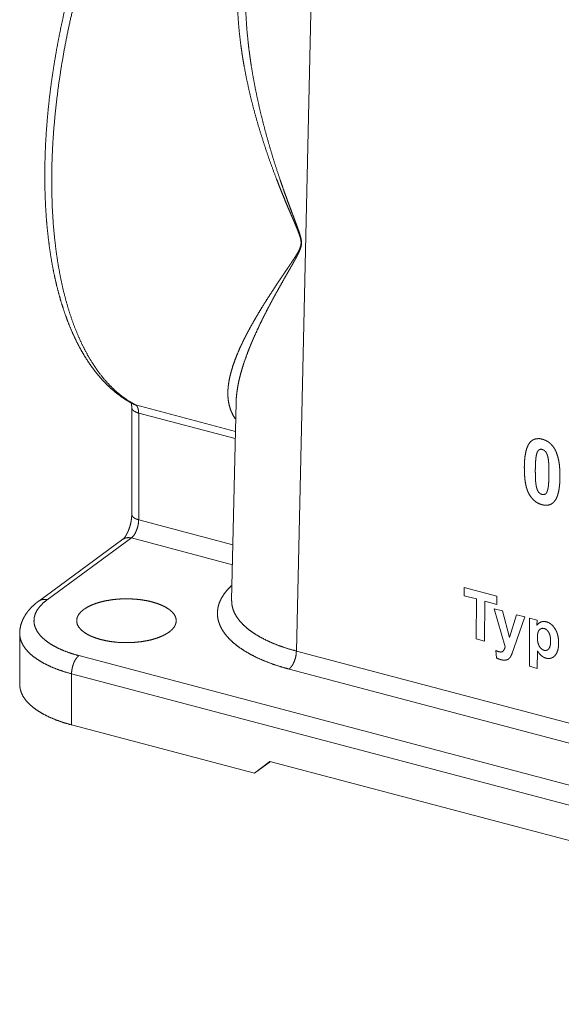
# Paper-space layout 'SHEET-001' of a CAD drawing. Units: millimetres. Extents: x 0 to 297, y 0 to 210.
# Drawn here: x 18 to 34, y 20 to 47 of the extents above; entities that cross this region are included whole.
import ezdxf

# ---------------------------------------------------------------- set-up
doc = ezdxf.new("R2010")
doc.units = ezdxf.units.MM
doc.layers.add('1', color=7, linetype='Continuous')

psp = doc.layouts.new('SHEET-001')

# ---------------------------------------------------------------- linework, layer by layer
at = {"layer": '1', "color": 18, "linetype": 'Continuous', "lineweight": 13}
for p, q in [((26.855, 57.417), (26.224, 29.505)), ((21.597, 36.344), (21.597, 33.345)), ((21.706, 36.422), (24.511, 35.681)), ((24.529, 36.495), (24.404, 30.934)), ((24.506, 35.476), (21.792, 36.193)), ((21.792, 36.193), (21.792, 33.194)), ((21.792, 33.194), (24.439, 32.494)), ((21.586, 32.684), (19.219, 30.947)), ((24.426, 31.933), (21.586, 32.684)), ((21.349, 32.647), (18.982, 30.91)), ((18.449, 29.999), (18.449, 28.562)), ((20.111, 29.376), (55.268, 20.086)), ((26.224, 29.505), (51.938, 22.71)), ((55.062, 19.576), (19.905, 28.866)), ((19.905, 28.866), (19.905, 27.429)), ((51.732, 22.204), (26.018, 28.998)), ((19.905, 27.429), (25.05, 26.07)), ((25.479, 26.405), (25.05, 26.07)), ((25.5, 26.4), (25.05, 26.07)), ((49.489, 20.061), (25.479, 26.405))]:
    psp.add_line(p, q, dxfattribs=at)
at = {"layer": '1', "color": 18, "linetype": 'Continuous', "lineweight": 18}
for p, q in [((30.938, 31.061), (30.939, 31.29)), ((30.939, 31.29), (31.859, 31.047)), ((31.281, 30.97), (30.938, 31.061)), ((31.859, 31.047), (31.858, 30.818)), ((31.274, 29.846), (31.281, 30.97)), ((31.515, 30.908), (31.508, 29.784)), ((31.858, 30.818), (31.515, 30.908)), ((31.781, 30.694), (32.017, 30.632)), ((32.094, 29.627), (31.781, 30.694)), ((32.017, 30.632), (32.213, 29.882)), ((32.213, 29.882), (32.413, 30.527)), ((32.643, 30.466), (32.341, 29.601)), ((32.413, 30.527), (32.643, 30.466)), ((32.771, 29.077), (32.779, 30.43)), ((32.779, 30.43), (32.986, 30.376)), ((32.986, 30.376), (32.985, 30.232)), ((31.508, 29.784), (31.274, 29.846)), ((31.846, 29.312), (31.827, 29.521)), ((32.341, 29.601), (32.287, 29.444)), ((32.995, 29.512), (32.992, 29.019)), ((32.992, 29.019), (32.771, 29.077))]:
    psp.add_line(p, q, dxfattribs=at)
at = {"layer": '1', "color": 18, "linetype": 'Continuous', "lineweight": 13}
for points, knots in [([(24.989, 56.859), (24.808, 56.733), (24.626, 56.596), (24.444, 56.45), (24.263, 56.294), (24.083, 56.13), (23.904, 55.956), (23.726, 55.773), (23.55, 55.582), (23.375, 55.382), (23.203, 55.175), (23.032, 54.96), (22.863, 54.737), (22.697, 54.506), (22.533, 54.269), (22.371, 54.024), (22.212, 53.773), (22.055, 53.515), (21.902, 53.251), (21.751, 52.981), (21.604, 52.705), (21.46, 52.424), (21.319, 52.138), (21.182, 51.847), (21.048, 51.551), (20.918, 51.25), (20.792, 50.946), (20.67, 50.638), (20.552, 50.326), (20.438, 50.011), (20.329, 49.693), (20.223, 49.373), (20.122, 49.05), (20.026, 48.725), (19.934, 48.398), (19.848, 48.07), (19.765, 47.741), (19.688, 47.411), (19.616, 47.08), (19.549, 46.75), (19.487, 46.419), (19.43, 46.089), (19.378, 45.76), (19.331, 45.432), (19.29, 45.105), (19.254, 44.779), (19.224, 44.456), (19.199, 44.135), (19.179, 43.816), (19.165, 43.501), (19.157, 43.188), (19.154, 42.879), (19.156, 42.574), (19.164, 42.272), (19.178, 41.975), (19.197, 41.682), (19.222, 41.394), (19.252, 41.112), (19.288, 40.834), (19.329, 40.562), (19.376, 40.296), (19.429, 40.036), (19.487, 39.782), (19.551, 39.535), (19.62, 39.294), (19.695, 39.061), (19.775, 38.835), (19.861, 38.616), (19.952, 38.405), (20.048, 38.202), (20.15, 38.007), (20.257, 37.82), (20.369, 37.643), (20.487, 37.474), (20.609, 37.315), (20.736, 37.164), (20.867, 37.025), (21.003, 36.894), (21.143, 36.775), (21.287, 36.665), (21.424, 36.572), (21.565, 36.488), (21.603, 36.467), (21.642, 36.447)], [0, 0, 0.009637, 0.019629, 0.029842, 0.040303, 0.050993, 0.061917, 0.073072, 0.084448, 0.096052, 0.107868, 0.119905, 0.132143, 0.144593, 0.157233, 0.170072, 0.183088, 0.19629, 0.209655, 0.22319, 0.236873, 0.250708, 0.264674, 0.278774, 0.292988, 0.307316, 0.32174, 0.336257, 0.35085, 0.365515, 0.380237, 0.395009, 0.409818, 0.424655, 0.439507, 0.454365, 0.469218, 0.484055, 0.498866, 0.513638, 0.528363, 0.543027, 0.557625, 0.57214, 0.586569, 0.600895, 0.615115, 0.629213, 0.643187, 0.657018, 0.670709, 0.68424, 0.697615, 0.710813, 0.723841, 0.736676, 0.749329, 0.761777, 0.774032, 0.786071, 0.797907, 0.809519, 0.820923, 0.832097, 0.843057, 0.853787, 0.8643, 0.874585, 0.884652, 0.894499, 0.904123, 0.91354, 0.922733, 0.931738, 0.940518, 0.949136, 0.95753, 0.965791, 0.973838, 0.981782, 0.989018, 0.99619, 0.998096, 1, 1]), ([(24.987, 56.727), (24.741, 56.536), (24.497, 56.327), (24.253, 56.101), (24.01, 55.856), (23.77, 55.595), (23.531, 55.318), (23.296, 55.024), (23.064, 54.715), (22.835, 54.392), (22.611, 54.054), (22.391, 53.703), (22.175, 53.339), (21.966, 52.963), (21.762, 52.575), (21.564, 52.177), (21.372, 51.768), (21.188, 51.351), (21.01, 50.925), (20.84, 50.491), (20.678, 50.051), (20.524, 49.604), (20.379, 49.152), (20.242, 48.697), (20.114, 48.237), (19.995, 47.775), (19.886, 47.312), (19.786, 46.847), (19.697, 46.383), (19.617, 45.919), (19.547, 45.457), (19.488, 44.998), (19.439, 44.543), (19.4, 44.092), (19.372, 43.646), (19.355, 43.206), (19.348, 42.773), (19.352, 42.347), (19.366, 41.93), (19.391, 41.523), (19.427, 41.125), (19.473, 40.738), (19.529, 40.363), (19.596, 40), (19.673, 39.65), (19.76, 39.314), (19.857, 38.991), (19.964, 38.684), (20.08, 38.392), (20.205, 38.115), (20.34, 37.856), (20.483, 37.613), (20.634, 37.388), (20.794, 37.18), (20.962, 36.991), (21.137, 36.82), (21.32, 36.668), (21.51, 36.535), (21.706, 36.422)], [0, 0, 0.01378, 0.028052, 0.042817, 0.058072, 0.073812, 0.090027, 0.106705, 0.123832, 0.141393, 0.159369, 0.17774, 0.196485, 0.215579, 0.235, 0.254721, 0.274716, 0.294958, 0.315417, 0.336065, 0.356872, 0.377808, 0.398842, 0.419944, 0.441081, 0.462224, 0.48334, 0.504399, 0.525369, 0.54622, 0.566922, 0.587444, 0.607757, 0.627832, 0.647643, 0.667161, 0.686362, 0.705219, 0.72371, 0.741813, 0.759506, 0.776772, 0.793594, 0.809956, 0.825847, 0.841256, 0.856176, 0.870603, 0.884538, 0.897983, 0.910947, 0.923441, 0.935484, 0.947098, 0.958314, 0.969166, 0.979698, 0.989957, 1, 1]), ([(24.508, 36.032), (24.432, 36.156), (24.379, 36.275), (24.34, 36.398), (24.314, 36.525), (24.3, 36.658), (24.298, 36.726), (24.298, 36.795), (24.3, 36.83), (24.302, 36.865), (24.304, 36.901), (24.308, 36.937), (24.328, 37.082), (24.358, 37.231), (24.397, 37.383), (24.445, 37.538), (24.502, 37.697), (24.566, 37.86), (24.638, 38.026), (24.718, 38.195), (24.76, 38.281), (24.804, 38.368), (24.827, 38.412), (24.85, 38.456), (24.874, 38.501), (24.898, 38.545), (24.997, 38.724), (25.102, 38.906), (25.212, 39.091), (25.328, 39.279), (25.449, 39.469), (25.575, 39.663), (25.639, 39.761), (25.705, 39.86), (25.772, 39.96), (25.84, 40.06), (25.908, 40.162), (25.978, 40.265), (26.013, 40.317), (26.048, 40.369), (26.083, 40.421), (26.118, 40.474), (26.153, 40.527), (26.188, 40.581), (26.205, 40.609), (26.222, 40.636), (26.239, 40.664), (26.255, 40.692), (26.271, 40.721), (26.287, 40.75), (26.302, 40.78), (26.316, 40.811), (26.329, 40.842), (26.339, 40.875), (26.344, 40.892), (26.348, 40.909), (26.35, 40.918), (26.351, 40.927), (26.352, 40.936), (26.353, 40.945), (26.354, 40.954), (26.355, 40.964), (26.355, 40.973), (26.355, 40.983), (26.355, 41.002), (26.353, 41.021), (26.348, 41.059), (26.34, 41.097), (26.33, 41.136), (26.318, 41.175), (26.305, 41.213), (26.291, 41.252), (26.276, 41.29), (26.262, 41.328), (26.246, 41.366), (26.231, 41.404), (26.199, 41.48), (26.167, 41.556), (26.134, 41.632), (26.102, 41.708), (26.069, 41.784), (26.037, 41.86), (25.972, 42.012), (25.909, 42.164), (25.846, 42.317), (25.784, 42.469), (25.724, 42.622), (25.664, 42.776), (25.549, 43.084), (25.438, 43.393), (25.333, 43.704), (25.233, 44.016), (25.138, 44.33), (25.049, 44.646), (24.967, 44.963), (24.891, 45.283), (24.821, 45.604), (24.759, 45.928), (24.744, 46.009), (24.73, 46.09), (24.717, 46.172), (24.704, 46.253), (24.68, 46.415), (24.657, 46.578), (24.619, 46.902), (24.591, 47.225), (24.571, 47.547), (24.562, 47.869), (24.563, 48.191), (24.575, 48.511), (24.585, 48.671), (24.599, 48.831), (24.606, 48.911), (24.615, 48.991), (24.62, 49.031), (24.625, 49.071), (24.63, 49.111), (24.635, 49.151), (24.685, 49.467), (24.749, 49.778), (24.833, 50.105)], [0, 0, 0.009744, 0.018436, 0.027076, 0.035794, 0.044696, 0.049246, 0.053874, 0.056221, 0.058589, 0.060977, 0.063383, 0.073195, 0.083341, 0.093849, 0.104738, 0.116023, 0.127716, 0.139824, 0.152353, 0.158778, 0.16531, 0.168616, 0.171947, 0.175299, 0.178673, 0.192386, 0.206447, 0.220854, 0.235608, 0.250708, 0.266155, 0.274009, 0.28195, 0.28998, 0.298098, 0.306306, 0.314606, 0.318788, 0.322992, 0.327216, 0.331463, 0.335732, 0.340028, 0.342186, 0.344352, 0.346526, 0.348712, 0.350909, 0.353122, 0.355355, 0.357607, 0.359879, 0.362183, 0.363353, 0.364539, 0.36514, 0.365747, 0.36636, 0.366978, 0.3676, 0.368227, 0.368859, 0.369494, 0.370767, 0.372047, 0.374633, 0.37726, 0.379929, 0.382635, 0.385361, 0.388095, 0.390833, 0.393576, 0.396322, 0.399073, 0.404582, 0.4101, 0.415626, 0.421154, 0.42668, 0.432206, 0.443252, 0.45429, 0.465321, 0.476344, 0.487359, 0.498367, 0.520362, 0.542334, 0.564289, 0.586231, 0.608168, 0.630106, 0.652055, 0.674025, 0.696025, 0.718069, 0.72359, 0.729112, 0.734628, 0.740136, 0.751126, 0.762084, 0.783908, 0.805622, 0.827243, 0.848791, 0.870285, 0.891754, 0.902489, 0.913229, 0.918603, 0.923981, 0.926671, 0.929362, 0.932054, 0.934746, 0.956166, 0.977423, 1, 1]), ([(24.794, 48.197), (24.791, 47.909), (24.798, 47.584), (24.813, 47.258), (24.837, 46.931), (24.869, 46.604), (24.888, 46.44), (24.91, 46.276), (24.921, 46.194), (24.933, 46.112), (24.945, 46.03), (24.957, 45.948), (25.012, 45.622), (25.073, 45.298), (25.141, 44.975), (25.214, 44.655), (25.293, 44.336), (25.377, 44.018), (25.466, 43.703), (25.56, 43.388), (25.659, 43.075), (25.763, 42.764), (25.816, 42.608), (25.87, 42.453), (25.926, 42.299), (25.982, 42.144), (26.039, 41.99), (26.097, 41.836), (26.126, 41.759), (26.155, 41.683), (26.184, 41.606), (26.212, 41.529), (26.241, 41.452), (26.269, 41.375), (26.282, 41.337), (26.296, 41.298), (26.309, 41.26), (26.321, 41.221), (26.327, 41.202), (26.333, 41.182), (26.338, 41.163), (26.343, 41.144), (26.352, 41.105), (26.36, 41.067), (26.365, 41.028), (26.367, 40.99), (26.367, 40.971), (26.367, 40.953), (26.365, 40.934), (26.363, 40.916), (26.356, 40.882), (26.348, 40.848), (26.337, 40.816), (26.325, 40.784), (26.319, 40.768), (26.313, 40.753), (26.306, 40.737), (26.299, 40.722), (26.285, 40.692), (26.27, 40.662), (26.24, 40.604), (26.21, 40.547), (26.178, 40.49), (26.147, 40.434), (26.116, 40.378), (26.084, 40.323), (26.053, 40.268), (26.021, 40.213), (25.959, 40.104), (25.897, 39.997), (25.777, 39.784), (25.66, 39.574), (25.547, 39.368), (25.439, 39.164), (25.335, 38.963), (25.236, 38.765), (25.143, 38.569), (25.054, 38.376), (25.033, 38.328), (25.012, 38.281), (24.991, 38.233), (24.971, 38.186), (24.932, 38.092), (24.894, 37.998), (24.824, 37.815), (24.76, 37.634), (24.703, 37.457), (24.653, 37.283), (24.611, 37.113), (24.577, 36.946), (24.552, 36.782), (24.536, 36.622), (24.533, 36.582), (24.531, 36.543), (24.529, 36.493)], [0, 0, 0.023354, 0.049759, 0.076233, 0.102796, 0.129463, 0.14284, 0.156249, 0.162966, 0.16969, 0.176415, 0.183134, 0.209967, 0.236738, 0.263462, 0.290148, 0.316807, 0.343448, 0.370077, 0.396703, 0.423329, 0.449963, 0.463283, 0.476606, 0.489933, 0.503262, 0.516594, 0.529927, 0.536594, 0.54326, 0.549923, 0.556581, 0.563226, 0.569856, 0.573165, 0.576468, 0.579765, 0.583055, 0.584697, 0.586336, 0.587967, 0.589589, 0.592807, 0.595983, 0.599118, 0.602216, 0.603755, 0.605276, 0.606768, 0.608233, 0.611103, 0.613915, 0.616692, 0.619445, 0.620816, 0.622181, 0.62354, 0.624894, 0.627586, 0.630263, 0.635579, 0.640856, 0.646101, 0.651318, 0.656508, 0.661675, 0.666818, 0.671938, 0.682105, 0.692173, 0.712017, 0.73148, 0.750567, 0.76928, 0.787622, 0.805593, 0.823194, 0.840426, 0.844676, 0.848903, 0.853108, 0.857287, 0.86556, 0.873718, 0.889695, 0.905224, 0.920312, 0.934968, 0.949203, 0.963034, 0.976478, 0.989564, 0.992784, 0.995985, 1, 1]), ([(21.575, 36.504), (21.578, 36.497), (21.583, 36.481), (21.588, 36.456), (21.593, 36.422), (21.597, 36.381), (21.597, 36.363), (21.597, 36.344)], [0, 0, 0.048595, 0.152284, 0.307345, 0.520654, 0.773828, 0.88416, 1, 1]), ([(21.792, 36.193), (21.712, 36.221), (21.65, 36.257), (21.611, 36.298), (21.597, 36.343)], [0, 0, 0.326702, 0.601018, 0.820375, 1, 1]), ([(21.641, 36.447), (21.673, 36.433), (21.706, 36.422)], [0, 0, 0.499334, 1, 1]), ([(21.706, 36.422), (21.742, 36.391), (21.769, 36.34), (21.786, 36.273), (21.792, 36.193)], [0, 0, 0.186451, 0.411908, 0.684277, 1, 1]), ([(21.597, 33.345), (21.597, 33.315), (21.595, 33.283), (21.589, 33.22), (21.579, 33.154), (21.565, 33.085), (21.547, 33.017), (21.525, 32.949), (21.5, 32.884), (21.473, 32.825), (21.445, 32.772), (21.421, 32.732), (21.397, 32.699), (21.377, 32.675), (21.362, 32.658), (21.354, 32.651), (21.349, 32.647)], [0, 0, 0.040116, 0.081753, 0.165378, 0.253389, 0.346429, 0.440221, 0.534503, 0.626182, 0.711942, 0.791314, 0.853049, 0.90669, 0.947709, 0.978108, 0.991832, 1, 1]), ([(21.792, 33.194), (21.711, 33.222), (21.649, 33.258), (21.611, 33.3), (21.597, 33.345)], [0, 0, 0.327344, 0.601693, 0.820573, 1, 1]), ([(21.792, 33.194), (21.785, 33.096), (21.764, 32.994), (21.731, 32.896), (21.689, 32.807), (21.639, 32.735), (21.586, 32.684)], [0, 0, 0.173891, 0.35736, 0.540676, 0.71413, 0.869205, 1, 1]), ([(21.586, 32.684), (21.5, 32.695), (21.419, 32.683), (21.349, 32.647)], [0, 0, 0.35193, 0.682426, 1, 1]), ([(26.018, 28.998), (25.773, 29.068), (25.54, 29.146), (25.32, 29.23), (25.113, 29.321), (24.922, 29.419), (24.747, 29.522), (24.589, 29.63), (24.448, 29.742), (24.326, 29.859), (24.222, 29.98), (24.139, 30.103), (24.075, 30.228), (24.031, 30.355), (24.008, 30.484), (24.005, 30.612), (24.023, 30.741), (24.061, 30.868), (24.119, 30.994), (24.198, 31.118), (24.296, 31.239), (24.413, 31.357)], [0, 0, 0.070146, 0.137793, 0.202734, 0.264795, 0.323836, 0.379762, 0.432525, 0.482139, 0.528687, 0.572338, 0.613359, 0.65213, 0.689148, 0.725016, 0.760426, 0.7961, 0.832742, 0.870983, 0.911351, 0.954259, 1, 1]), ([(18.982, 30.91), (18.927, 30.868), (18.874, 30.824), (18.78, 30.737), (18.696, 30.644), (18.633, 30.561), (18.578, 30.473), (18.534, 30.386), (18.498, 30.296), (18.472, 30.206), (18.456, 30.114), (18.452, 30.055), (18.454, 29.995)], [0, 0, 0.063343, 0.125777, 0.24202, 0.355984, 0.450943, 0.544986, 0.633385, 0.721733, 0.807019, 0.891916, 0.945748, 1, 1]), ([(19.219, 30.947), (19.105, 30.854), (19.011, 30.756), (18.938, 30.656), (18.886, 30.552), (18.857, 30.447), (18.849, 30.342), (18.863, 30.236), (18.9, 30.132), (18.958, 30.029), (19.038, 29.929), (19.138, 29.833), (19.257, 29.741), (19.396, 29.655), (19.552, 29.575), (19.724, 29.501), (19.911, 29.434), (20.111, 29.376)], [0, 0, 0.060728, 0.11656, 0.167943, 0.215618, 0.260652, 0.3044, 0.348382, 0.394084, 0.442784, 0.495448, 0.552728, 0.614986, 0.682361, 0.754801, 0.832111, 0.913979, 1, 1]), ([(19.219, 30.947), (19.133, 30.958), (19.052, 30.945), (18.982, 30.91)], [0, 0, 0.351931, 0.682425, 1, 1]), ([(20.248, 30.675), (20.17, 30.609), (20.111, 30.539), (20.071, 30.467), (20.051, 30.393), (20.051, 30.318), (20.072, 30.245), (20.113, 30.172), (20.174, 30.103), (20.253, 30.037), (20.349, 29.976), (20.462, 29.92), (20.589, 29.871), (20.728, 29.829), (20.878, 29.795), (21.036, 29.768), (21.201, 29.751), (21.369, 29.742), (21.538, 29.742), (21.705, 29.752), (21.87, 29.77), (22.027, 29.796), (22.177, 29.831), (22.316, 29.874), (22.442, 29.923), (22.553, 29.979), (22.649, 30.04), (22.727, 30.106), (22.787, 30.176), (22.826, 30.249), (22.846, 30.322), (22.846, 30.397), (22.825, 30.471), (22.784, 30.543), (22.723, 30.613), (22.644, 30.678), (22.548, 30.739), (22.435, 30.795), (22.308, 30.844), (22.169, 30.886), (22.019, 30.921), (21.861, 30.947), (21.696, 30.964), (21.528, 30.973), (21.359, 30.973), (21.192, 30.964), (21.028, 30.946), (20.87, 30.919), (20.72, 30.884), (20.582, 30.842), (20.455, 30.792), (20.344, 30.736), (20.248, 30.675)], [0, 0, 0.015558, 0.029493, 0.042065, 0.053711, 0.065039, 0.076722, 0.089359, 0.103378, 0.119029, 0.136409, 0.155503, 0.176213, 0.198375, 0.221783, 0.24619, 0.271328, 0.296907, 0.322629, 0.348192, 0.373297, 0.397656, 0.421001, 0.443089, 0.463714, 0.482715, 0.5, 0.515558, 0.529493, 0.542065, 0.553712, 0.565039, 0.576722, 0.589359, 0.603378, 0.619029, 0.636409, 0.655504, 0.676212, 0.698375, 0.721782, 0.74619, 0.771328, 0.796907, 0.822629, 0.848192, 0.873297, 0.897656, 0.921001, 0.943089, 0.963713, 0.982715, 1, 1]), ([(24.404, 30.934), (24.411, 30.811), (24.439, 30.689), (24.488, 30.568), (24.557, 30.45), (24.646, 30.333), (24.754, 30.221), (24.881, 30.112), (25.026, 30.007), (25.188, 29.908), (25.367, 29.814), (25.561, 29.726), (25.769, 29.645), (25.991, 29.571), (26.224, 29.505)], [0, 0, 0.049768, 0.100492, 0.153219, 0.208839, 0.268053, 0.331374, 0.399136, 0.471527, 0.548606, 0.630328, 0.716564, 0.807105, 0.90169, 1, 1]), ([(19.905, 28.866), (19.69, 28.928), (19.489, 28.998), (19.301, 29.076), (19.13, 29.16), (18.975, 29.251), (18.839, 29.347), (18.722, 29.447), (18.625, 29.552), (18.548, 29.66), (18.493, 29.771), (18.46, 29.883), (18.449, 29.996)], [0, 0, 0.113967, 0.222877, 0.326259, 0.423734, 0.515044, 0.600074, 0.678888, 0.75177, 0.819279, 0.88229, 0.942021, 1, 1]), ([(20.111, 29.376), (20.058, 29.325), (20.008, 29.252), (19.965, 29.164), (19.933, 29.065), (19.912, 28.964), (19.905, 28.866)], [0, 0, 0.130795, 0.285872, 0.459324, 0.642641, 0.826109, 1, 1]), ([(26.018, 28.998), (26.071, 29.049), (26.121, 29.121), (26.163, 29.208), (26.196, 29.306), (26.217, 29.407), (26.224, 29.505)], [0, 0, 0.130706, 0.285547, 0.458743, 0.641933, 0.825553, 1, 1]), ([(19.905, 27.429), (19.69, 27.492), (19.488, 27.562), (19.301, 27.64), (19.129, 27.724), (18.974, 27.815), (18.838, 27.911), (18.721, 28.012), (18.624, 28.117), (18.548, 28.225), (18.493, 28.336), (18.46, 28.449), (18.449, 28.562)], [0, 0, 0.114017, 0.222968, 0.326376, 0.423865, 0.515176, 0.600192, 0.678982, 0.751834, 0.819309, 0.882291, 0.94201, 1, 1])]:
    psp.add_open_spline(points, degree=1, knots=knots, dxfattribs=at)
at = {"layer": '1', "color": 18, "linetype": 'Continuous', "lineweight": 18}
for points, knots in [([(32.785, 35.368), (32.84, 35.42), (32.902, 35.456), (32.972, 35.474), (33.05, 35.476), (33.136, 35.46)], [0, 0, 0.196189, 0.382348, 0.57081, 0.77348, 1, 1]), ([(33.136, 35.46), (33.222, 35.43), (33.3, 35.387), (33.369, 35.331), (33.431, 35.262), (33.486, 35.181)], [0, 0, 0.197397, 0.390663, 0.585319, 0.786797, 1, 1]), ([(32.629, 34.675), (32.634, 34.836), (32.648, 34.978), (32.67, 35.103), (32.7, 35.209), (32.738, 35.298), (32.785, 35.368)], [0, 0, 0.222688, 0.421059, 0.596129, 0.749359, 0.882905, 1, 1]), ([(33.038, 35.159), (33.012, 35.132), (32.99, 35.09), (32.972, 35.033)], [0, 0, 0.258433, 0.585531, 1, 1]), ([(33.134, 35.174), (33.083, 35.177), (33.038, 35.159)], [0, 0, 0.51189, 1, 1]), ([(33.229, 35.108), (33.185, 35.15), (33.134, 35.174)], [0, 0, 0.523294, 1, 1]), ([(33.486, 35.181), (33.531, 35.087), (33.568, 34.979), (33.597, 34.856), (33.617, 34.72), (33.628, 34.57), (33.631, 34.406)], [0, 0, 0.131235, 0.274732, 0.432208, 0.604961, 0.793979, 1, 1]), ([(32.972, 35.033), (32.961, 34.975), (32.951, 34.901), (32.945, 34.813), (32.94, 34.709), (32.938, 34.589)], [0, 0, 0.132612, 0.298609, 0.498413, 0.73219, 1, 1]), ([(33.297, 34.931), (33.278, 35.007), (33.255, 35.066), (33.229, 35.108)], [0, 0, 0.409816, 0.740415, 1, 1]), ([(33.322, 34.488), (33.321, 34.607), (33.319, 34.711), (33.314, 34.8), (33.307, 34.873), (33.297, 34.931)], [0, 0, 0.268082, 0.501913, 0.701639, 0.867519, 1, 1]), ([(32.762, 33.917), (32.721, 34.004), (32.687, 34.107), (32.661, 34.226), (32.642, 34.36), (32.632, 34.51), (32.629, 34.675)], [0, 0, 0.124477, 0.263936, 0.42014, 0.594338, 0.787409, 1, 1]), ([(32.938, 34.589), (32.939, 34.47), (32.941, 34.366), (32.946, 34.277), (32.954, 34.204), (32.963, 34.145)], [0, 0, 0.268224, 0.502055, 0.701705, 0.86751, 1, 1]), ([(33.288, 34.046), (33.3, 34.103), (33.309, 34.176), (33.315, 34.265), (33.32, 34.369), (33.322, 34.488)], [0, 0, 0.132198, 0.297799, 0.497402, 0.731383, 1, 1]), ([(33.631, 34.406), (33.626, 34.245), (33.612, 34.101), (33.591, 33.976), (33.56, 33.869), (33.522, 33.781), (33.475, 33.71)], [0, 0, 0.22302, 0.421601, 0.59675, 0.749917, 0.883257, 1, 1]), ([(32.963, 34.145), (32.982, 34.07), (33.005, 34.011), (33.031, 33.969)], [0, 0, 0.409623, 0.740562, 1, 1]), ([(33.222, 33.919), (33.248, 33.946), (33.27, 33.989), (33.288, 34.046)], [0, 0, 0.258961, 0.586823, 1, 1]), ([(33.124, 33.618), (33.038, 33.649), (32.958, 33.694), (32.886, 33.754), (32.821, 33.828), (32.762, 33.917)], [0, 0, 0.190968, 0.380824, 0.575426, 0.780248, 1, 1]), ([(33.031, 33.969), (33.076, 33.928), (33.126, 33.905)], [0, 0, 0.521895, 1, 1]), ([(33.126, 33.905), (33.177, 33.901), (33.222, 33.919)], [0, 0, 0.510891, 1, 1]), ([(33.475, 33.71), (33.42, 33.658), (33.358, 33.623), (33.288, 33.604), (33.21, 33.603), (33.124, 33.618)], [0, 0, 0.196123, 0.382457, 0.571078, 0.773714, 1, 1]), ([(32.985, 30.232), (33.033, 30.286), (33.095, 30.323)], [0, 0, 0.50149, 1, 1]), ([(33.095, 30.323), (33.167, 30.338), (33.248, 30.329)], [0, 0, 0.47965, 1, 1]), ([(33.248, 30.329), (33.318, 30.302), (33.382, 30.259), (33.441, 30.202), (33.495, 30.129)], [0, 0, 0.231549, 0.469036, 0.722434, 1, 1]), ([(33.051, 30.102), (33.02, 30.053), (33.002, 29.985), (32.996, 29.899)], [0, 0, 0.268456, 0.595579, 1, 1]), ([(32.996, 29.899), (33.001, 29.796), (33.019, 29.71), (33.05, 29.64)], [0, 0, 0.383017, 0.713144, 1, 1]), ([(33.186, 30.14), (33.135, 30.145), (33.09, 30.132), (33.051, 30.102)], [0, 0, 0.347839, 0.664789, 1, 1]), ([(33.317, 30.03), (33.279, 30.082), (33.235, 30.118), (33.186, 30.14)], [0, 0, 0.366561, 0.692232, 1, 1]), ([(33.368, 29.787), (33.363, 29.883), (33.346, 29.964), (33.317, 30.03)], [0, 0, 0.380704, 0.710815, 1, 1]), ([(33.495, 30.129), (33.539, 30.044), (33.57, 29.949), (33.588, 29.844), (33.594, 29.729)], [0, 0, 0.230309, 0.470142, 0.725145, 1, 1]), ([(32.036, 29.506), (32.069, 29.558), (32.094, 29.627)], [0, 0, 0.458283, 1, 1]), ([(33.05, 29.64), (33.09, 29.585), (33.135, 29.547), (33.186, 29.525)], [0, 0, 0.369866, 0.695187, 1, 1]), ([(33.315, 29.563), (33.344, 29.614), (33.362, 29.689), (33.368, 29.787)], [0, 0, 0.250333, 0.578327, 1, 1]), ([(33.594, 29.729), (33.587, 29.615), (33.567, 29.518), (33.534, 29.438), (33.489, 29.375)], [0, 0, 0.302977, 0.565582, 0.794531, 1, 1]), ([(31.827, 29.521), (31.877, 29.498), (31.921, 29.484)], [0, 0, 0.536608, 1, 1]), ([(31.921, 29.484), (31.968, 29.477), (32.007, 29.485), (32.036, 29.506)], [0, 0, 0.386047, 0.702934, 1, 1]), ([(32.287, 29.444), (32.258, 29.376), (32.231, 29.328)], [0, 0, 0.571685, 1, 1]), ([(33.114, 29.37), (33.056, 29.429), (32.995, 29.512)], [0, 0, 0.445859, 1, 1]), ([(33.239, 29.304), (33.173, 29.33), (33.114, 29.37)], [0, 0, 0.497865, 1, 1]), ([(33.186, 29.525), (33.235, 29.52), (33.278, 29.533), (33.315, 29.563)], [0, 0, 0.344769, 0.660756, 1, 1]), ([(33.489, 29.375), (33.435, 29.33), (33.375, 29.303), (33.31, 29.294), (33.239, 29.304)], [0, 0, 0.259663, 0.499764, 0.739993, 1, 1]), ([(31.971, 29.263), (31.908, 29.284), (31.846, 29.312)], [0, 0, 0.493954, 1, 1]), ([(32.085, 29.249), (32.031, 29.251), (31.971, 29.263)], [0, 0, 0.466273, 1, 1]), ([(32.169, 29.271), (32.131, 29.256), (32.085, 29.249)], [0, 0, 0.468559, 1, 1]), ([(32.231, 29.328), (32.202, 29.295), (32.169, 29.271)], [0, 0, 0.521548, 1, 1])]:
    psp.add_open_spline(points, degree=1, knots=knots, dxfattribs=at)

doc.saveas('drawing.dxf')
